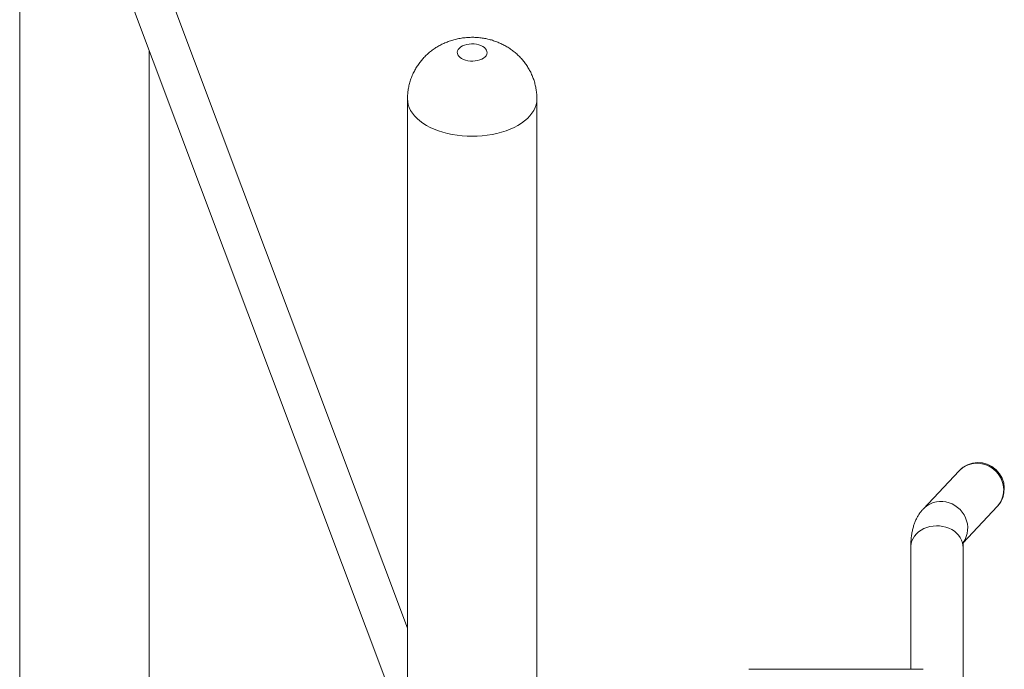
# Model space of a CAD drawing. Units: inches. Extents: x 0 to 80000, y 0 to 78659.
# Drawn here: x 4140 to 4487, y 1684 to 1913 of the extents above; entities that cross this region are included whole.
import ezdxf

# ---------------------------------------------------------------- set-up
doc = ezdxf.new("R2010")
doc.units = ezdxf.units.IN
doc.header["$MEASUREMENT"] = 0

msp = doc.modelspace()

# ---------------------------------------------------------------- linework, layer by layer
at = {"color": 7, "linetype": 'Continuous', "lineweight": 15}
for p, q in [((4276.237, 1698.617), (4176.242, 1964.516)), ((4139.609, 1962.389), (4139.609, 1550.817)), ((4163.513, 1959.728), (4272.911, 1668.824)), ((4185.209, 1577.142), (4185.209, 1902.035)), ((4276.237, 1884.863), (4276.237, 1659.382)), ((4321.837, 1659.382), (4321.837, 1884.863)), ((4470.616, 1753.964), (4457.938, 1740.503)), ((4472.055, 1728.655), (4484.01, 1741.349)), ((4453.561, 1727.087), (4453.561, 1684.084)), ((4471.961, 1575.685), (4471.961, 1727.087)), ((4457.953, 1684.084), (4396.543, 1684.084))]:
    msp.add_line(p, q, dxfattribs=at)
at = {"color": 7, "linetype": 'Continuous', "lineweight": 15, "flags": 128}
for points in [[(4295.321, 1899.048), (4295.983, 1898.724), (4296.729, 1898.468), (4297.537, 1898.286), (4298.387, 1898.183), (4299.254, 1898.162), (4300.116, 1898.224), (4300.948, 1898.367), (4301.728, 1898.587), (4302.434, 1898.878), (4303.048, 1899.233), (4303.552, 1899.641), (4303.934, 1900.091), (4304.181, 1900.571), (4304.289, 1901.068), (4304.253, 1901.569), (4304.075, 1902.06), (4303.759, 1902.526), (4303.315, 1902.957), (4302.754, 1903.339), (4302.091, 1903.663), (4301.346, 1903.92), (4300.537, 1904.102), (4299.687, 1904.205), (4298.82, 1904.226), (4297.958, 1904.164), (4297.126, 1904.02), (4296.347, 1903.8), (4295.64, 1903.509), (4295.026, 1903.155), (4294.522, 1902.747), (4294.141, 1902.297), (4293.893, 1901.816), (4293.785, 1901.319), (4293.821, 1900.818), (4294, 1900.328), (4294.315, 1899.861), (4294.759, 1899.431), (4295.321, 1899.048)], [(4484.01, 1741.349), (4484.123, 1741.47), (4484.805, 1742.332), (4485.369, 1743.278), (4485.807, 1744.293), (4486.11, 1745.361), (4486.274, 1746.466), (4486.298, 1747.589), (4486.179, 1748.713), (4485.921, 1749.821), (4485.527, 1750.894), (4485.003, 1751.916), (4484.358, 1752.871), (4483.603, 1753.744), (4482.747, 1754.521), (4481.807, 1755.19), (4480.795, 1755.74), (4479.728, 1756.162), (4478.624, 1756.45), (4477.498, 1756.6), (4476.37, 1756.608), (4475.257, 1756.475), (4474.176, 1756.204), (4473.144, 1755.797)], [(4480.087, 1756.036), (4481.137, 1755.571), (4482.127, 1754.981), (4483.041, 1754.275), (4483.865, 1753.465), (4484.585, 1752.563), (4485.191, 1751.584), (4485.672, 1750.543), (4486.022, 1749.456), (4486.234, 1748.341), (4486.306, 1747.215), (4486.235, 1746.096), (4486.024, 1745.002), (4485.676, 1743.95), (4485.196, 1742.956), (4484.591, 1742.036), (4484.01, 1741.349)]]:
    msp.add_lwpolyline(points, dxfattribs=at)
at = {"color": 8, "linetype": 'Continuous', "lineweight": 15, "flags": 128}
for points in [[(4276.237, 1884.863), (4276.237, 1884.863), (4276.307, 1883.83), (4276.518, 1882.804), (4276.867, 1881.79), (4277.353, 1880.796), (4277.973, 1879.826), (4278.722, 1878.887), (4279.597, 1877.986), (4280.592, 1877.126), (4281.7, 1876.315), (4282.915, 1875.556)], [(4282.915, 1875.556), (4284.23, 1874.854), (4285.636, 1874.215), (4287.124, 1873.64), (4288.686, 1873.135), (4290.312, 1872.703), (4291.992, 1872.345), (4293.715, 1872.064), (4295.47, 1871.863), (4297.248, 1871.741), (4299.037, 1871.701), (4300.826, 1871.741), (4302.604, 1871.863), (4304.36, 1872.064), (4306.083, 1872.345), (4307.762, 1872.703), (4309.388, 1873.135), (4310.95, 1873.64), (4312.439, 1874.215), (4313.845, 1874.854), (4315.159, 1875.556), (4316.374, 1876.315), (4317.483, 1877.126), (4318.477, 1877.986), (4319.352, 1878.887), (4320.102, 1879.826), (4320.721, 1880.796), (4321.207, 1881.79), (4321.556, 1882.804), (4321.767, 1883.83), (4321.837, 1884.863)], [(4472.137, 1728.887), (4472.691, 1729.817), (4473.128, 1730.832), (4473.431, 1731.901), (4473.596, 1733.005), (4473.619, 1734.128), (4473.501, 1735.252), (4473.242, 1736.36), (4472.848, 1737.433), (4472.325, 1738.455), (4471.68, 1739.41), (4470.924, 1740.283), (4470.069, 1741.06), (4469.128, 1741.729), (4468.116, 1742.279), (4467.05, 1742.701), (4465.945, 1742.989), (4464.82, 1743.139), (4463.692, 1743.147), (4462.578, 1743.015), (4461.497, 1742.743), (4460.466, 1742.336)], [(4471.961, 1727.087), (4471.929, 1727.715), (4471.76, 1728.649), (4471.449, 1729.557), (4471.002, 1730.427), (4470.424, 1731.244), (4469.725, 1731.995), (4468.917, 1732.669), (4468.012, 1733.255), (4467.023, 1733.744), (4465.968, 1734.128), (4464.862, 1734.401), (4463.723, 1734.558), (4462.568, 1734.597), (4461.417, 1734.518), (4460.287, 1734.322), (4459.196, 1734.012), (4458.161, 1733.593)], [(4458.161, 1733.593), (4457.199, 1733.07), (4456.324, 1732.454), (4455.551, 1731.753), (4454.892, 1730.978), (4454.356, 1730.142), (4453.954, 1729.258), (4453.69, 1728.34), (4453.569, 1727.401), (4453.561, 1727.087)]]:
    msp.add_lwpolyline(points, dxfattribs=at)
at = {"color": 7, "linetype": 'Continuous', "lineweight": 15}
for centre, radius, start, end in [((4477.313, 1747.656), 9.2, 316.7143, 136.7143), ((4476.905, 1747.901), 8.736, 68.63782, 136.04471), ((4476.709, 1748.221), 8.373, 115.19668, 136.69089)]:
    msp.add_arc(centre, radius, start, end, dxfattribs=at)
at = {"color": 8, "linetype": 'Continuous', "lineweight": 15}
msp.add_arc((4464.03, 1734.76), 8.373, 115.1958, 136.69431, dxfattribs=at)
at = {"color": 7, "linetype": 'Continuous', "lineweight": 15}
for points, knots in [([(4321.834, 1884.862), (4321.835, 1884.892), (4321.856, 1885.465), (4321.779, 1886.578), (4321.596, 1888.186), (4321.279, 1889.764), (4320.85, 1891.303), (4320.308, 1892.796), (4319.66, 1894.236), (4318.912, 1895.618), (4318.067, 1896.935), (4317.131, 1898.184), (4316.111, 1899.359), (4315.01, 1900.457), (4313.833, 1901.475), (4312.585, 1902.409), (4311.269, 1903.257), (4309.889, 1904.017), (4308.447, 1904.686), (4306.947, 1905.26), (4305.392, 1905.736), (4303.786, 1906.109), (4302.136, 1906.376), (4300.447, 1906.532), (4298.727, 1906.57), (4296.984, 1906.488), (4295.226, 1906.278), (4293.466, 1905.936), (4291.783, 1905.477), (4290.195, 1904.917), (4288.716, 1904.278), (4287.294, 1903.542), (4285.937, 1902.713), (4284.649, 1901.796), (4283.436, 1900.795), (4282.302, 1899.714), (4281.252, 1898.559), (4280.291, 1897.334), (4279.422, 1896.045), (4278.623, 1894.651), (4277.911, 1893.153), (4277.306, 1891.559), (4276.835, 1889.936), (4276.494, 1888.295), (4276.3, 1886.647), (4276.219, 1885.501), (4276.24, 1884.908), (4276.242, 1884.863)], [0, 0, 0, 0, 0.0012758, 0.024562, 0.0476747, 0.0706266, 0.0934291, 0.1160941, 0.1386364, 0.1610695, 0.1834124, 0.2056842, 0.2279082, 0.2501112, 0.2723273, 0.2945929, 0.3169525, 0.3394525, 0.3621434, 0.3850724, 0.4082824, 0.4317983, 0.4556375, 0.479808, 0.5043145, 0.5291721, 0.5543975, 0.5799885, 0.6059055, 0.6290846, 0.6521137, 0.6749821, 0.6977006, 0.7202851, 0.7427542, 0.7651284, 0.7874246, 0.8096606, 0.8318473, 0.853997, 0.8785193, 0.9028719, 0.9269931, 0.9508937, 0.9745861, 0.9980807, 1, 1, 1, 1]), ([(4457.938, 1740.503), (4457.677, 1740.212), (4457.137, 1739.608), (4456.434, 1738.617), (4455.795, 1737.548), (4455.238, 1736.405), (4454.756, 1735.182), (4454.35, 1733.867), (4454.02, 1732.442), (4453.771, 1730.894), (4453.613, 1729.227), (4453.564, 1727.938), (4453.561, 1727.211), (4453.561, 1727.087)], [0, 0, 0, 0, 0.0760069, 0.1571776, 0.2406753, 0.3275457, 0.4188745, 0.5159029, 0.6198903, 0.7317468, 0.8513988, 0.9746268, 1, 1, 1, 1]), ([(4471.961, 1727.087), (4471.962, 1727.232), (4471.965, 1727.612), (4471.993, 1728.124), (4472.04, 1728.586), (4472.09, 1728.9), (4472.133, 1729.078), (4472.136, 1729.088), (4472.138, 1729.093)], [0, 0, 0, 0, 0.1189112, 0.3119519, 0.499903, 0.6820457, 0.8587224, 1, 1, 1, 1])]:
    msp.add_open_spline(points, degree=3, knots=knots, dxfattribs=at)

doc.saveas('drawing.dxf')
